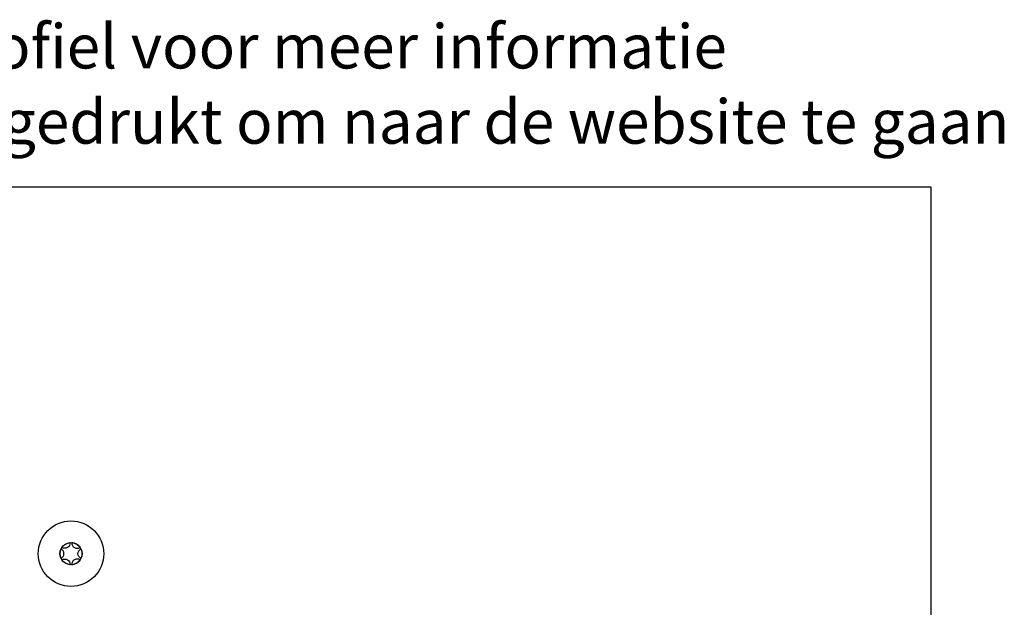
# Model space of a CAD drawing. Units: millimetres. Extents: x -16 to 278, y 31 to 247.
# Drawn here: x 122 to 278, y 154 to 247 of the extents above; entities that cross this region are included whole.
import ezdxf
from ezdxf.enums import TextEntityAlignment as Align

# ---------------------------------------------------------------- set-up
doc = ezdxf.new("R2010")
doc.units = ezdxf.units.MM
doc.header["$MEASUREMENT"] = 0
doc.layers.add('Tekst', color=2, linetype='Continuous', lineweight=25)
doc.styles.add('Standaard', font='arial.ttf')

# ---------------------------------------------------------------- blocks, each defined once
blk = doc.blocks.new('Kader Keralit Landscape')
blk.add_lwpolyline([(277, 190), (0, 190), (0, 0), (277, 0)], close=True)
at = {"layer": 'Tekst', "style": 'Standaard'}
for tag, p in [('BETREFT1', (25.32, 17.37)), ('BETREFT2', (25.32, 11.21))]:
    blk.add_attdef(tag, p, '', height=3.68, dxfattribs=at)

msp = doc.modelspace()

# ---------------------------------------------------------------- linework, layer by layer
for points in [[(130.08, 164.35, -0.616257), (128.77, 163.59, -0.22819), (130.08, 164.35)], [(130.35, 164.35, 0.616257), (131.66, 163.59, 0.22819), (130.35, 164.35)], [(128.64, 161.85, 0.616257), (128.64, 163.36, 0.22819), (128.64, 161.85)], [(131.79, 161.85, -0.616257), (131.79, 163.36, -0.22819), (131.79, 161.85)], [(128.77, 161.62, -0.616257), (130.08, 160.86, -0.22819), (128.77, 161.62)], [(131.66, 161.62, 0.616257), (130.35, 160.86, 0.22819), (131.66, 161.62)]]:
    msp.add_lwpolyline(points, format="xyb")
for centre, radius in [((130.22, 162.6), 5.19), ((130.22, 162.61), 1.75)]:
    msp.add_circle(centre, radius)

# ---------------------------------------------------------------- block references
msp.add_blockref('Kader Keralit Landscape', (-10.48, 30.64))

# ---------------------------------------------------------------- texts
at = {"layer": 'Tekst', "style": 'Standaard'}
for s, p in [('Dubbelklik op het profiel voor meer informatie', (130.83, 239.47)), ('Klik op het profiel met "Ctrl" ingedrukt om naar de website te gaan', (130.83, 227.55))]:
    msp.add_text(s, height=7, dxfattribs=at).set_placement(p, align=Align.CENTER)

doc.saveas('drawing.dxf')
